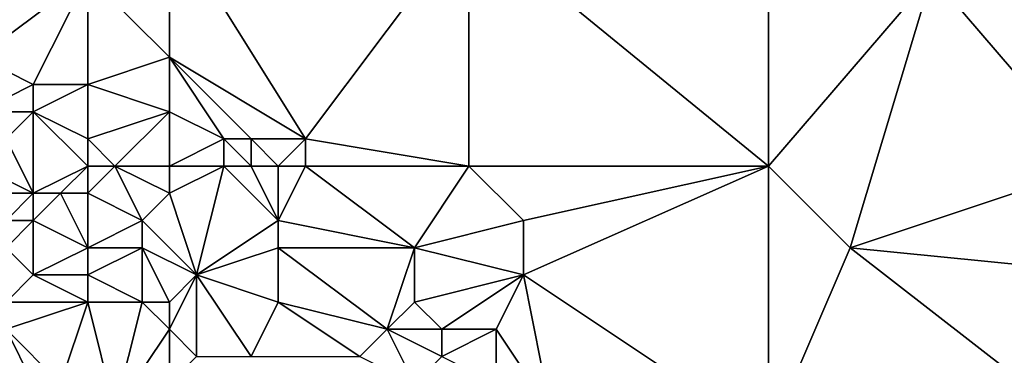
# Model space of a CAD drawing. Units: metres. Extents: x 78750 to 79375, y 347000 to 347500.
# Drawn here: x 78808 to 78845, y 347121 to 347133 of the extents above; entities that cross this region are included whole.
import ezdxf

# ---------------------------------------------------------------- set-up
doc = ezdxf.new("R2010")
doc.units = ezdxf.units.M
doc.layers.add('Terrain', color=15, linetype='Continuous')

msp = doc.modelspace()

# ---------------------------------------------------------------- linework, layer by layer
at = {"layer": 'Terrain'}
for points in [[(78814, 347137, 247.99), (78811, 347135, 248.04), (78814, 347132, 248.19), (78814, 347137, 247.99)], [(78814, 347137, 247.99), (78814, 347132, 248.19), (78819, 347129, 248.03), (78814, 347137, 247.99)], [(78814, 347137, 247.99), (78819, 347129, 248.03), (78825, 347137, 248.12), (78814, 347137, 247.99)], [(78825, 347128, 247.99), (78825, 347137, 248.12), (78819, 347129, 248.03), (78825, 347128, 247.99)], [(78825, 347128, 247.99), (78836, 347128, 247.93), (78825, 347137, 248.12), (78825, 347128, 247.99)], [(78825, 347137, 248.12), (78836, 347128, 247.93), (78836, 347137, 248), (78825, 347137, 248.12)], [(78836, 347128, 247.93), (78842, 347135, 248.04), (78836, 347137, 248), (78836, 347128, 247.93)], [(78811, 347135, 248.04), (78806, 347134, 248.25), (78807, 347132, 248.49), (78811, 347135, 248.04)], [(78811, 347135, 248.04), (78807, 347132, 248.49), (78809, 347131, 248.51), (78811, 347135, 248.04)], [(78811, 347135, 248.04), (78809, 347131, 248.51), (78811, 347131, 248.29), (78811, 347135, 248.04)], [(78814, 347132, 248.19), (78811, 347135, 248.04), (78811, 347131, 248.29), (78814, 347132, 248.19)], [(78836, 347128, 247.93), (78839, 347125, 247.84), (78842, 347135, 248.04), (78836, 347128, 247.93)], [(78848, 347128, 247.99), (78842, 347135, 248.04), (78839, 347125, 247.84), (78848, 347128, 247.99)], [(78848, 347128, 247.99), (78848, 347134, 247.88), (78842, 347135, 248.04), (78848, 347128, 247.99)], [(78807, 347132, 248.49), (78807, 347130, 248.55), (78809, 347131, 248.51), (78807, 347132, 248.49)], [(78814, 347132, 248.19), (78811, 347131, 248.29), (78814, 347130, 248.29), (78814, 347132, 248.19)], [(78814, 347132, 248.19), (78814, 347130, 248.29), (78816, 347129, 248.26), (78814, 347132, 248.19)], [(78814, 347132, 248.19), (78816, 347129, 248.26), (78817, 347129, 248.31), (78814, 347132, 248.19)], [(78814, 347132, 248.19), (78817, 347129, 248.31), (78819, 347129, 248.03), (78814, 347132, 248.19)], [(78809, 347131, 248.51), (78807, 347130, 248.55), (78809, 347130, 248.32), (78809, 347131, 248.51)], [(78809, 347131, 248.51), (78809, 347130, 248.32), (78811, 347131, 248.29), (78809, 347131, 248.51)], [(78811, 347131, 248.29), (78809, 347130, 248.32), (78811, 347129, 248.19), (78811, 347131, 248.29)], [(78814, 347130, 248.29), (78811, 347131, 248.29), (78811, 347129, 248.19), (78814, 347130, 248.29)], [(78807, 347130, 248.55), (78808, 347129, 248.5), (78809, 347130, 248.32), (78807, 347130, 248.55)], [(78809, 347127, 248.18), (78809, 347130, 248.32), (78808, 347129, 248.5), (78809, 347127, 248.18)], [(78811, 347128, 248.44), (78811, 347129, 248.19), (78809, 347130, 248.32), (78811, 347128, 248.44)], [(78811, 347128, 248.44), (78809, 347130, 248.32), (78809, 347127, 248.18), (78811, 347128, 248.44)], [(78814, 347130, 248.29), (78811, 347129, 248.19), (78812, 347128, 248.22), (78814, 347130, 248.29)], [(78814, 347128, 248.12), (78814, 347130, 248.29), (78812, 347128, 248.22), (78814, 347128, 248.12)], [(78814, 347128, 248.12), (78816, 347129, 248.26), (78814, 347130, 248.29), (78814, 347128, 248.12)], [(78807, 347128, 248.33), (78809, 347127, 248.18), (78808, 347129, 248.5), (78807, 347128, 248.33)], [(78811, 347128, 248.44), (78812, 347128, 248.22), (78811, 347129, 248.19), (78811, 347128, 248.44)], [(78814, 347128, 248.12), (78816, 347128, 248.39), (78816, 347129, 248.26), (78814, 347128, 248.12)], [(78816, 347128, 248.39), (78817, 347128, 248.48), (78816, 347129, 248.26), (78816, 347128, 248.39)], [(78817, 347128, 248.48), (78817, 347129, 248.31), (78816, 347129, 248.26), (78817, 347128, 248.48)], [(78817, 347128, 248.48), (78818, 347128, 248.29), (78817, 347129, 248.31), (78817, 347128, 248.48)], [(78818, 347128, 248.29), (78819, 347129, 248.03), (78817, 347129, 248.31), (78818, 347128, 248.29)], [(78818, 347128, 248.29), (78819, 347128, 248.07), (78819, 347129, 248.03), (78818, 347128, 248.29)], [(78819, 347128, 248.07), (78825, 347128, 247.99), (78819, 347129, 248.03), (78819, 347128, 248.07)], [(78807, 347128, 248.33), (78807, 347127, 248.28), (78809, 347127, 248.18), (78807, 347128, 248.33)], [(78811, 347128, 248.44), (78809, 347127, 248.18), (78810, 347127, 248.17), (78811, 347128, 248.44)], [(78811, 347128, 248.44), (78810, 347127, 248.17), (78811, 347127, 248.35), (78811, 347128, 248.44)], [(78811, 347128, 248.44), (78811, 347127, 248.35), (78812, 347128, 248.22), (78811, 347128, 248.44)], [(78812, 347128, 248.22), (78811, 347127, 248.35), (78813, 347126, 248.53), (78812, 347128, 248.22)], [(78814, 347128, 248.12), (78812, 347128, 248.22), (78814, 347127, 248.34), (78814, 347128, 248.12)], [(78814, 347127, 248.34), (78812, 347128, 248.22), (78813, 347126, 248.53), (78814, 347127, 248.34)], [(78814, 347128, 248.12), (78814, 347127, 248.34), (78816, 347128, 248.39), (78814, 347128, 248.12)], [(78816, 347128, 248.39), (78814, 347127, 248.34), (78815, 347124, 248.39), (78816, 347128, 248.39)], [(78816, 347128, 248.39), (78815, 347124, 248.39), (78818, 347126, 248.25), (78816, 347128, 248.39)], [(78816, 347128, 248.39), (78818, 347126, 248.25), (78817, 347128, 248.48), (78816, 347128, 248.39)], [(78817, 347128, 248.48), (78818, 347126, 248.25), (78818, 347128, 248.29), (78817, 347128, 248.48)], [(78818, 347128, 248.29), (78818, 347126, 248.25), (78819, 347128, 248.07), (78818, 347128, 248.29)], [(78819, 347128, 248.07), (78818, 347126, 248.25), (78823, 347125, 248.02), (78819, 347128, 248.07)], [(78819, 347128, 248.07), (78823, 347125, 248.02), (78825, 347128, 247.99), (78819, 347128, 248.07)], [(78823, 347125, 248.02), (78827, 347126, 247.92), (78825, 347128, 247.99), (78823, 347125, 248.02)], [(78825, 347128, 247.99), (78827, 347126, 247.92), (78836, 347128, 247.93), (78825, 347128, 247.99)], [(78827, 347126, 247.92), (78827, 347124, 247.89), (78836, 347128, 247.93), (78827, 347126, 247.92)], [(78827, 347124, 247.89), (78836, 347118, 247.91), (78836, 347128, 247.93), (78827, 347124, 247.89)], [(78836, 347128, 247.93), (78836, 347118, 247.91), (78839, 347125, 247.84), (78836, 347128, 247.93)], [(78848, 347128, 247.99), (78839, 347125, 247.84), (78849, 347124, 248), (78848, 347128, 247.99)], [(78807, 347127, 248.28), (78808, 347126, 248.17), (78809, 347127, 248.18), (78807, 347127, 248.28)], [(78809, 347127, 248.18), (78808, 347126, 248.17), (78809, 347126, 248.09), (78809, 347127, 248.18)], [(78809, 347127, 248.18), (78809, 347126, 248.09), (78810, 347127, 248.17), (78809, 347127, 248.18)], [(78810, 347127, 248.17), (78809, 347126, 248.09), (78811, 347125, 248.05), (78810, 347127, 248.17)], [(78810, 347127, 248.17), (78811, 347125, 248.05), (78811, 347127, 248.35), (78810, 347127, 248.17)], [(78811, 347127, 248.35), (78811, 347125, 248.05), (78813, 347126, 248.53), (78811, 347127, 248.35)], [(78814, 347127, 248.34), (78813, 347126, 248.53), (78815, 347124, 248.39), (78814, 347127, 248.34)], [(78808, 347126, 248.17), (78808, 347125, 248.01), (78809, 347126, 248.09), (78808, 347126, 248.17)], [(78809, 347126, 248.09), (78808, 347125, 248.01), (78809, 347124, 248.16), (78809, 347126, 248.09)], [(78809, 347126, 248.09), (78809, 347124, 248.16), (78811, 347125, 248.05), (78809, 347126, 248.09)], [(78813, 347126, 248.53), (78811, 347125, 248.05), (78813, 347125, 248.26), (78813, 347126, 248.53)], [(78815, 347124, 248.39), (78813, 347126, 248.53), (78813, 347125, 248.26), (78815, 347124, 248.39)], [(78818, 347126, 248.25), (78815, 347124, 248.39), (78818, 347125, 248.39), (78818, 347126, 248.25)], [(78818, 347126, 248.25), (78818, 347125, 248.39), (78823, 347125, 248.02), (78818, 347126, 248.25)], [(78823, 347125, 248.02), (78827, 347124, 247.89), (78827, 347126, 247.92), (78823, 347125, 248.02)], [(78808, 347125, 248.01), (78808, 347123, 248.34), (78809, 347124, 248.16), (78808, 347125, 248.01)], [(78811, 347125, 248.05), (78809, 347124, 248.16), (78811, 347124, 248.25), (78811, 347125, 248.05)], [(78811, 347125, 248.05), (78811, 347124, 248.25), (78813, 347125, 248.26), (78811, 347125, 248.05)], [(78813, 347125, 248.26), (78811, 347124, 248.25), (78813, 347123, 248.31), (78813, 347125, 248.26)], [(78815, 347124, 248.39), (78813, 347125, 248.26), (78814, 347123, 248.42), (78815, 347124, 248.39)], [(78814, 347123, 248.42), (78813, 347125, 248.26), (78813, 347123, 248.31), (78814, 347123, 248.42)], [(78818, 347125, 248.39), (78815, 347124, 248.39), (78818, 347123, 248.48), (78818, 347125, 248.39)], [(78818, 347125, 248.39), (78818, 347123, 248.48), (78822, 347122, 248.22), (78818, 347125, 248.39)], [(78818, 347125, 248.39), (78822, 347122, 248.22), (78823, 347125, 248.02), (78818, 347125, 248.39)], [(78823, 347125, 248.02), (78822, 347122, 248.22), (78823, 347123, 248.3), (78823, 347125, 248.02)], [(78823, 347125, 248.02), (78823, 347123, 248.3), (78827, 347124, 247.89), (78823, 347125, 248.02)], [(78839, 347125, 247.84), (78836, 347118, 247.91), (78848, 347118, 247.78), (78839, 347125, 247.84)], [(78849, 347124, 248), (78839, 347125, 247.84), (78848, 347118, 247.78), (78849, 347124, 248)], [(78809, 347124, 248.16), (78808, 347123, 248.34), (78811, 347123, 248.4), (78809, 347124, 248.16)], [(78809, 347124, 248.16), (78811, 347123, 248.4), (78811, 347124, 248.25), (78809, 347124, 248.16)], [(78811, 347124, 248.25), (78811, 347123, 248.4), (78813, 347123, 248.31), (78811, 347124, 248.25)], [(78815, 347124, 248.39), (78814, 347123, 248.42), (78814, 347122, 248.18), (78815, 347124, 248.39)], [(78815, 347124, 248.39), (78814, 347122, 248.18), (78815, 347121, 247.98), (78815, 347124, 248.39)], [(78815, 347124, 248.39), (78815, 347121, 247.98), (78817, 347121, 248.27), (78815, 347124, 248.39)], [(78815, 347124, 248.39), (78817, 347121, 248.27), (78818, 347123, 248.48), (78815, 347124, 248.39)], [(78823, 347123, 248.3), (78824, 347122, 248.12), (78827, 347124, 247.89), (78823, 347123, 248.3)], [(78824, 347122, 248.12), (78826, 347122, 247.95), (78827, 347124, 247.89), (78824, 347122, 248.12)], [(78827, 347124, 247.89), (78826, 347122, 247.95), (78828, 347119, 247.99), (78827, 347124, 247.89)], [(78827, 347124, 247.89), (78828, 347119, 247.99), (78836, 347118, 247.91), (78827, 347124, 247.89)], [(78808, 347123, 248.34), (78808, 347122, 248.45), (78811, 347123, 248.4), (78808, 347123, 248.34)], [(78811, 347123, 248.4), (78808, 347122, 248.45), (78810, 347120, 248.24), (78811, 347123, 248.4)], [(78811, 347123, 248.4), (78810, 347120, 248.24), (78812, 347119, 247.97), (78811, 347123, 248.4)], [(78811, 347123, 248.4), (78812, 347119, 247.97), (78813, 347123, 248.31), (78811, 347123, 248.4)], [(78814, 347122, 248.18), (78813, 347123, 248.31), (78812, 347119, 247.97), (78814, 347122, 248.18)], [(78814, 347123, 248.42), (78813, 347123, 248.31), (78814, 347122, 248.18), (78814, 347123, 248.42)], [(78818, 347123, 248.48), (78817, 347121, 248.27), (78821, 347121, 248.46), (78818, 347123, 248.48)], [(78818, 347123, 248.48), (78821, 347121, 248.46), (78822, 347122, 248.22), (78818, 347123, 248.48)], [(78823, 347123, 248.3), (78822, 347122, 248.22), (78824, 347122, 248.12), (78823, 347123, 248.3)], [(78808, 347122, 248.45), (78807, 347121, 248.13), (78809, 347120, 248.15), (78808, 347122, 248.45)], [(78808, 347122, 248.45), (78809, 347120, 248.15), (78810, 347120, 248.24), (78808, 347122, 248.45)], [(78814, 347122, 248.18), (78812, 347119, 247.97), (78814, 347120, 247.95), (78814, 347122, 248.18)], [(78814, 347122, 248.18), (78814, 347120, 247.95), (78815, 347121, 247.98), (78814, 347122, 248.18)], [(78822, 347122, 248.22), (78821, 347121, 248.46), (78823, 347120, 248.51), (78822, 347122, 248.22)], [(78822, 347122, 248.22), (78823, 347120, 248.51), (78824, 347121, 248.05), (78822, 347122, 248.22)], [(78822, 347122, 248.22), (78824, 347121, 248.05), (78824, 347122, 248.12), (78822, 347122, 248.22)], [(78824, 347122, 248.12), (78824, 347121, 248.05), (78826, 347122, 247.95), (78824, 347122, 248.12)], [(78824, 347121, 248.05), (78826, 347120, 248.01), (78826, 347122, 247.95), (78824, 347121, 248.05)], [(78826, 347122, 247.95), (78826, 347120, 248.01), (78828, 347119, 247.99), (78826, 347122, 247.95)]]:
    msp.add_3dface(points, dxfattribs=at)

doc.saveas('drawing.dxf')
